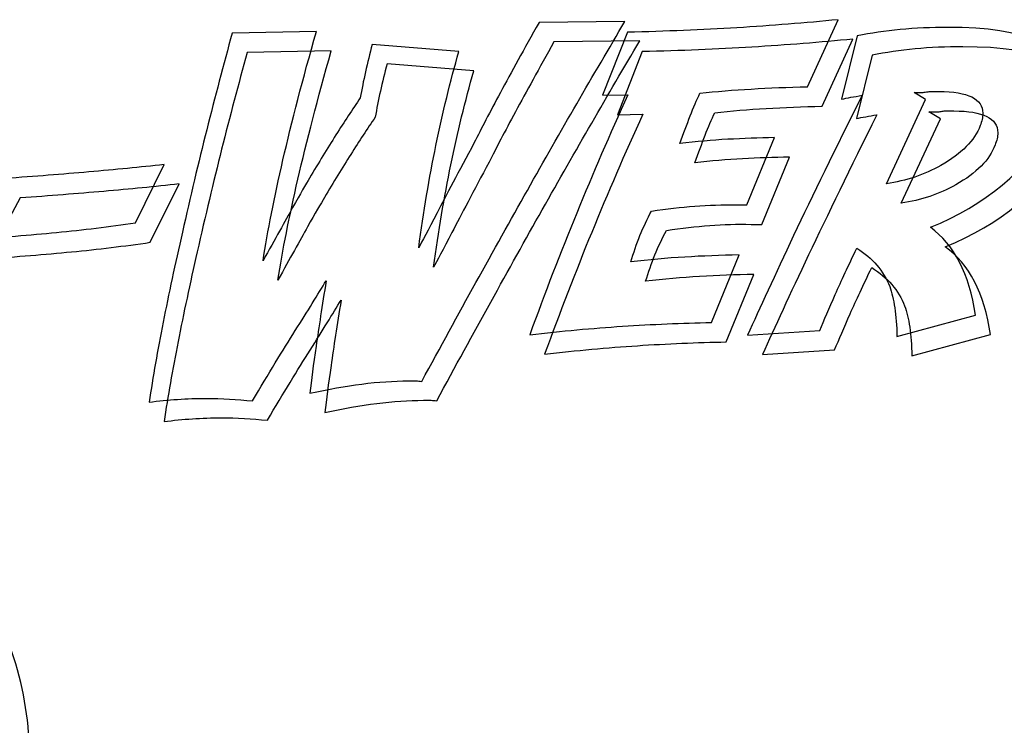
# Model space of a CAD drawing. Extents: x -590 to 553, y -1121 to 386.
# Drawn here: x 343 to 451, y 279 to 356 of the extents above; entities that cross this region are included whole.
import ezdxf

# ---------------------------------------------------------------- set-up
doc = ezdxf.new("R2010")
doc.units = 0
doc.layers.add('EBENE_1', color=7, linetype='CONTINUOUS')

msp = doc.modelspace()

# ---------------------------------------------------------------- linework, layer by layer
at = {"layer": 'EBENE_1', "color": 142}
for points, knots in [([(409.1326, 355.8537), (405.6803, 350.0508), (402.1272, 343.9143), (398.4887, 337.4442), (398.4887, 337.4442), (394.8425, 330.9741), (391.0023, 324.0308), (386.9759, 316.622), (386.9759, 316.622), (386.8518, 316.6375), (386.7432, 316.6452), (386.6424, 316.653), (386.6424, 316.653), (386.5493, 316.6607), (386.4484, 316.6685), (386.3631, 316.6685), (386.3631, 316.6685), (386.3631, 316.6685), (385.9519, 316.6685), (385.9519, 316.6685), (385.9519, 316.6685), (385.9519, 316.6685), (385.5175, 316.6685), (385.5175, 316.6685), (385.5175, 316.6685), (382.3212, 316.6685), (378.737, 316.2185), (374.765, 315.3264), (374.765, 315.3264), (374.9201, 316.7383), (375.1451, 318.4451), (375.4399, 320.4621), (375.4399, 320.4621), (375.7347, 322.4792), (376.0993, 324.8609), (376.5415, 327.5994), (376.5415, 327.5994), (375.6494, 326.1176), (374.5245, 324.3023), (373.1669, 322.1534), (373.1669, 322.1534), (371.8092, 320.0122), (370.2499, 317.4521), (368.4966, 314.4885), (368.4966, 314.4885), (366.8286, 314.667), (365.1529, 314.7601), (363.4695, 314.7601), (363.4695, 314.7601), (361.3515, 314.7601), (359.2647, 314.6204), (357.2243, 314.3489), (357.2243, 314.3489), (357.6433, 317.0952), (358.1553, 319.9967), (358.7526, 323.0688), (358.7526, 323.0688), (359.3578, 326.1332), (360.056, 329.407), (360.855, 332.8748), (360.855, 332.8748), (361.7239, 336.7538), (362.6083, 340.4776), (363.5082, 344.0462), (363.5082, 344.0462), (364.4082, 347.6148), (365.3391, 351.1369), (366.2933, 354.6047), (366.2933, 354.6047), (366.2933, 354.6047), (375.471, 354.7831), (375.471, 354.7831), (375.471, 354.7831), (373.9892, 349.5698), (372.7712, 344.8996), (371.8247, 340.7724), (371.8247, 340.7724), (370.8783, 336.6451), (370.1568, 332.9834), (369.6525, 329.7794), (369.6525, 329.7794), (370.9714, 332.1611), (372.0497, 334.0928), (372.8798, 335.5823), (372.8798, 335.5823), (373.7177, 337.0641), (374.3305, 338.1347), (374.7262, 338.7863), (374.7262, 338.7863), (375.7192, 340.462), (376.6812, 342.0369), (377.5966, 343.4876), (377.5966, 343.4876), (378.5121, 344.9461), (379.4042, 346.2882), (380.2653, 347.5373), (380.2653, 347.5373), (380.4205, 348.4604), (380.6067, 349.4069), (380.8239, 350.3844), (380.8239, 350.3844), (381.0489, 351.3619), (381.2894, 352.3549), (381.5609, 353.3557), (381.5609, 353.3557), (381.5609, 353.3557), (391.0178, 352.6032), (391.0178, 352.6032), (391.0178, 352.6032), (390.0791, 349.3138), (389.249, 345.9003), (388.5198, 342.355), (388.5198, 342.355), (387.7905, 338.8096), (387.1621, 335.0858), (386.6346, 331.1913), (386.6346, 331.1913), (386.9837, 331.8275), (387.6509, 333.092), (388.6361, 334.9849), (388.6361, 334.9849), (389.6214, 336.8856), (390.9713, 339.438), (392.7013, 342.6498), (392.7013, 342.6498), (393.446, 344.147), (394.4003, 345.9779), (395.564, 348.1346), (395.564, 348.1346), (396.7276, 350.2991), (398.1318, 352.8359), (399.7687, 355.7606), (399.7687, 355.7606), (399.7687, 355.7606), (409.1326, 355.8537), (409.1326, 355.8537)], [0, 0, 0, 0, 0.02941176, 0.02941176, 0.02941176, 0.02941176, 0.05882353, 0.05882353, 0.05882353, 0.05882353, 0.08823529, 0.08823529, 0.08823529, 0.08823529, 0.11764706, 0.11764706, 0.11764706, 0.11764706, 0.14705882, 0.14705882, 0.14705882, 0.14705882, 0.17647059, 0.17647059, 0.17647059, 0.17647059, 0.20588235, 0.20588235, 0.20588235, 0.20588235, 0.23529412, 0.23529412, 0.23529412, 0.23529412, 0.26470588, 0.26470588, 0.26470588, 0.26470588, 0.29411765, 0.29411765, 0.29411765, 0.29411765, 0.32352941, 0.32352941, 0.32352941, 0.32352941, 0.35294118, 0.35294118, 0.35294118, 0.35294118, 0.38235294, 0.38235294, 0.38235294, 0.38235294, 0.41176471, 0.41176471, 0.41176471, 0.41176471, 0.44117647, 0.44117647, 0.44117647, 0.44117647, 0.47058824, 0.47058824, 0.47058824, 0.47058824, 0.5, 0.5, 0.5, 0.5, 0.52941176, 0.52941176, 0.52941176, 0.52941176, 0.55882353, 0.55882353, 0.55882353, 0.55882353, 0.58823529, 0.58823529, 0.58823529, 0.58823529, 0.61764706, 0.61764706, 0.61764706, 0.61764706, 0.64705882, 0.64705882, 0.64705882, 0.64705882, 0.67647059, 0.67647059, 0.67647059, 0.67647059, 0.70588235, 0.70588235, 0.70588235, 0.70588235, 0.73529412, 0.73529412, 0.73529412, 0.73529412, 0.76470588, 0.76470588, 0.76470588, 0.76470588, 0.79411765, 0.79411765, 0.79411765, 0.79411765, 0.82352941, 0.82352941, 0.82352941, 0.82352941, 0.85294118, 0.85294118, 0.85294118, 0.85294118, 0.88235294, 0.88235294, 0.88235294, 0.88235294, 0.91176471, 0.91176471, 0.91176471, 0.91176471, 0.94117647, 0.94117647, 0.94117647, 0.94117647, 0.97058824, 0.97058824, 0.97058824, 0.97058824, 1, 1, 1, 1]), ([(429.0394, 348.7397), (426.9059, 348.6932), (424.8656, 348.6156), (422.9184, 348.4992), (422.9184, 348.4992), (420.9711, 348.3906), (419.1015, 348.2355), (417.3094, 348.0338), (417.3094, 348.0338), (416.9603, 347.3045), (416.6112, 346.4822), (416.2543, 345.5667), (416.2543, 345.5667), (415.8975, 344.6513), (415.5251, 343.6505), (415.1294, 342.5567), (415.1294, 342.5567), (416.906, 342.7661), (418.6438, 342.9213), (420.3505, 343.0144), (420.3505, 343.0144), (422.0495, 343.0997), (423.7485, 343.1618), (425.4475, 343.1928), (425.4475, 343.1928), (425.4475, 343.1928), (422.4296, 335.8538), (422.4296, 335.8538), (422.4296, 335.8538), (422.4296, 335.8538), (421.2659, 335.8538), (421.2659, 335.8538), (421.2659, 335.8538), (419.7687, 335.8849), (418.2636, 335.8461), (416.7586, 335.7297), (416.7586, 335.7297), (415.2458, 335.6133), (413.6787, 335.4349), (412.0418, 335.1944), (412.0418, 335.1944), (411.5685, 334.3333), (411.1496, 333.4411), (410.7772, 332.5257), (410.7772, 332.5257), (410.4049, 331.6103), (410.0713, 330.6483), (409.7687, 329.6475), (409.7687, 329.6475), (411.7392, 329.8802), (413.702, 330.0509), (415.657, 330.175), (415.657, 330.175), (417.6042, 330.2914), (419.5825, 330.369), (421.584, 330.4), (421.584, 330.4), (421.584, 330.4), (418.5662, 323.0378), (418.5662, 323.0378), (418.5662, 323.0378), (415.3467, 322.9757), (412.1116, 322.8438), (408.861, 322.6266), (408.861, 322.6266), (405.6027, 322.4171), (402.228, 322.1068), (398.7447, 321.6956), (398.7447, 321.6956), (400.4127, 326.2573), (402.1194, 330.6871), (403.8805, 334.9772), (403.8805, 334.9772), (405.6415, 339.2751), (407.4956, 343.5652), (409.4506, 347.8553), (409.4506, 347.8553), (409.4506, 347.8553), (406.6966, 347.8088), (406.6966, 347.8088), (406.6966, 347.8088), (406.6966, 347.8088), (409.4041, 354.6901), (409.4041, 354.6901), (409.4041, 354.6901), (413.5856, 354.7831), (417.5732, 354.9461), (421.359, 355.1788), (421.359, 355.1788), (425.1449, 355.4115), (428.8222, 355.7063), (432.383, 356.0554), (432.383, 356.0554), (432.383, 356.0554), (429.0394, 348.7397), (429.0394, 348.7397)], [0, 0, 0, 0, 0.04166667, 0.04166667, 0.04166667, 0.04166667, 0.08333333, 0.08333333, 0.08333333, 0.08333333, 0.125, 0.125, 0.125, 0.125, 0.16666667, 0.16666667, 0.16666667, 0.16666667, 0.20833333, 0.20833333, 0.20833333, 0.20833333, 0.25, 0.25, 0.25, 0.25, 0.29166667, 0.29166667, 0.29166667, 0.29166667, 0.33333333, 0.33333333, 0.33333333, 0.33333333, 0.375, 0.375, 0.375, 0.375, 0.41666667, 0.41666667, 0.41666667, 0.41666667, 0.45833333, 0.45833333, 0.45833333, 0.45833333, 0.5, 0.5, 0.5, 0.5, 0.54166667, 0.54166667, 0.54166667, 0.54166667, 0.58333333, 0.58333333, 0.58333333, 0.58333333, 0.625, 0.625, 0.625, 0.625, 0.66666667, 0.66666667, 0.66666667, 0.66666667, 0.70833333, 0.70833333, 0.70833333, 0.70833333, 0.75, 0.75, 0.75, 0.75, 0.79166667, 0.79166667, 0.79166667, 0.79166667, 0.83333333, 0.83333333, 0.83333333, 0.83333333, 0.875, 0.875, 0.875, 0.875, 0.91666667, 0.91666667, 0.91666667, 0.91666667, 0.95833333, 0.95833333, 0.95833333, 0.95833333, 1, 1, 1, 1]), ([(457.3402, 349.3061), (457.3402, 347.9019), (456.8282, 346.3115), (455.7964, 344.5582), (455.7964, 344.5582), (452.9182, 339.5544), (448.4652, 335.8461), (442.4528, 333.4178), (442.4528, 333.4178), (445.0594, 331.5404), (446.7041, 328.3442), (447.3868, 323.8291), (447.3868, 323.8291), (447.3868, 323.8291), (438.8143, 321.5094), (438.8143, 321.5094), (438.8143, 321.5094), (438.7833, 322.6886), (438.7057, 323.736), (438.5738, 324.6359), (438.5738, 324.6359), (438.4497, 325.5358), (438.2635, 326.3116), (438.023, 326.9633), (438.023, 326.9633), (437.3558, 328.6622), (436.1533, 330.0587), (434.4311, 331.1448), (434.4311, 331.1448), (433.5234, 329.2674), (432.7399, 327.5839), (432.0804, 326.1021), (432.0804, 326.1021), (431.421, 324.6126), (430.8547, 323.3015), (430.3815, 322.1689), (430.3815, 322.1689), (430.3815, 322.1689), (422.5227, 321.6491), (422.5227, 321.6491), (422.5227, 321.6491), (423.826, 324.5738), (425.494, 328.1968), (427.5421, 332.5257), (427.5421, 332.5257), (429.5901, 336.8468), (432.0727, 341.9438), (434.9974, 347.8088), (434.9974, 347.8088), (434.5552, 347.7312), (434.1518, 347.6614), (433.7794, 347.5916), (433.7794, 347.5916), (433.407, 347.5217), (433.0735, 347.4597), (432.7709, 347.3976), (432.7709, 347.3976), (432.7709, 347.3976), (434.4776, 354.2866), (434.4776, 354.2866), (434.4776, 354.2866), (437.4412, 354.9073), (440.7383, 355.2176), (444.3612, 355.2176), (444.3612, 355.2176), (453.0113, 355.2176), (457.3402, 353.2471), (457.3402, 349.3061)], [0, 0, 0, 0, 0.05882353, 0.05882353, 0.05882353, 0.05882353, 0.11764706, 0.11764706, 0.11764706, 0.11764706, 0.17647059, 0.17647059, 0.17647059, 0.17647059, 0.23529412, 0.23529412, 0.23529412, 0.23529412, 0.29411765, 0.29411765, 0.29411765, 0.29411765, 0.35294118, 0.35294118, 0.35294118, 0.35294118, 0.41176471, 0.41176471, 0.41176471, 0.41176471, 0.47058824, 0.47058824, 0.47058824, 0.47058824, 0.52941176, 0.52941176, 0.52941176, 0.52941176, 0.58823529, 0.58823529, 0.58823529, 0.58823529, 0.64705882, 0.64705882, 0.64705882, 0.64705882, 0.70588235, 0.70588235, 0.70588235, 0.70588235, 0.76470588, 0.76470588, 0.76470588, 0.76470588, 0.82352941, 0.82352941, 0.82352941, 0.82352941, 0.88235294, 0.88235294, 0.88235294, 0.88235294, 0.94117647, 0.94117647, 0.94117647, 0.94117647, 1, 1, 1, 1]), ([(448.1781, 345.8538), (448.1781, 347.4286), (446.58, 348.22), (443.3837, 348.22), (443.3837, 348.22), (443.3837, 348.22), (442.7708, 348.22), (442.7708, 348.22), (442.7708, 348.22), (442.7708, 348.22), (442.4062, 348.22), (442.4062, 348.22), (442.4062, 348.22), (442.2976, 348.22), (442.1735, 348.2044), (442.0183, 348.1734), (442.0183, 348.1734), (441.8709, 348.1424), (441.7158, 348.1269), (441.5684, 348.1269), (441.5684, 348.1269), (441.5684, 348.1269), (441.1805, 348.1269), (441.1805, 348.1269), (441.1805, 348.1269), (441.1805, 348.1269), (440.6762, 348.1269), (440.6762, 348.1269), (440.6762, 348.1269), (440.6762, 348.1269), (441.933, 347.3588), (441.933, 347.3588), (441.933, 347.3588), (441.933, 347.3588), (437.6584, 338.1734), (437.6584, 338.1734), (437.6584, 338.1734), (439.8073, 338.476), (441.7933, 339.1432), (443.6087, 340.175), (443.6087, 340.175), (445.8663, 341.4473), (447.2937, 342.8903), (447.8833, 344.5117), (447.8833, 344.5117), (448.085, 344.9694), (448.1781, 345.4193), (448.1781, 345.8538)], [0, 0, 0, 0, 0.08333333, 0.08333333, 0.08333333, 0.08333333, 0.16666667, 0.16666667, 0.16666667, 0.16666667, 0.25, 0.25, 0.25, 0.25, 0.33333333, 0.33333333, 0.33333333, 0.33333333, 0.41666667, 0.41666667, 0.41666667, 0.41666667, 0.5, 0.5, 0.5, 0.5, 0.58333333, 0.58333333, 0.58333333, 0.58333333, 0.66666667, 0.66666667, 0.66666667, 0.66666667, 0.75, 0.75, 0.75, 0.75, 0.83333333, 0.83333333, 0.83333333, 0.83333333, 0.91666667, 0.91666667, 0.91666667, 0.91666667, 1, 1, 1, 1]), ([(355.7271, 333.8988), (352.8877, 333.4877), (350.025, 333.1386), (347.1235, 332.8593), (347.1235, 332.8593), (344.2221, 332.58), (341.1655, 332.3317), (337.9537, 332.1223), (337.9537, 332.1223), (337.9537, 332.1223), (341.5378, 338.7398), (341.5378, 338.7398), (341.5378, 338.7398), (344.7419, 338.9648), (347.7752, 339.2053), (350.6456, 339.4535), (350.6456, 339.4535), (353.5161, 339.7018), (356.2546, 339.9733), (358.8613, 340.2603), (358.8613, 340.2603), (358.8613, 340.2603), (355.7271, 333.8988), (355.7271, 333.8988)], [0, 0, 0, 0, 0.16666667, 0.16666667, 0.16666667, 0.16666667, 0.33333333, 0.33333333, 0.33333333, 0.33333333, 0.5, 0.5, 0.5, 0.5, 0.66666667, 0.66666667, 0.66666667, 0.66666667, 0.83333333, 0.83333333, 0.83333333, 0.83333333, 1, 1, 1, 1])]:
    msp.add_open_spline(points, degree=3, knots=knots, dxfattribs=at)
at = {"layer": 'EBENE_1', "color": 250}
for points, knots in [([(410.7582, 353.7376), (407.3059, 347.9347), (403.7528, 341.7982), (400.1143, 335.3281), (400.1143, 335.3281), (396.4681, 328.858), (392.6279, 321.9147), (388.6015, 314.5059), (388.6015, 314.5059), (388.4774, 314.5214), (388.3688, 314.5291), (388.268, 314.5369), (388.268, 314.5369), (388.1749, 314.5446), (388.074, 314.5524), (387.9887, 314.5524), (387.9887, 314.5524), (387.9887, 314.5524), (387.5775, 314.5524), (387.5775, 314.5524), (387.5775, 314.5524), (387.5775, 314.5524), (387.1431, 314.5524), (387.1431, 314.5524), (387.1431, 314.5524), (383.9468, 314.5524), (380.3626, 314.1024), (376.3906, 313.2103), (376.3906, 313.2103), (376.5457, 314.6222), (376.7707, 316.329), (377.0655, 318.346), (377.0655, 318.346), (377.3603, 320.3631), (377.7249, 322.7448), (378.1671, 325.4833), (378.1671, 325.4833), (377.275, 324.0015), (376.1501, 322.1862), (374.7925, 320.0373), (374.7925, 320.0373), (373.4348, 317.8961), (371.8755, 315.336), (370.1222, 312.3724), (370.1222, 312.3724), (368.4542, 312.5509), (366.7785, 312.644), (365.0951, 312.644), (365.0951, 312.644), (362.9771, 312.644), (360.8903, 312.5043), (358.8499, 312.2328), (358.8499, 312.2328), (359.2689, 314.9791), (359.7809, 317.8806), (360.3782, 320.9527), (360.3782, 320.9527), (360.9834, 324.0171), (361.6816, 327.2909), (362.4806, 330.7587), (362.4806, 330.7587), (363.3495, 334.6377), (364.2339, 338.3615), (365.1338, 341.9301), (365.1338, 341.9301), (366.0338, 345.4987), (366.9647, 349.0208), (367.9189, 352.4886), (367.9189, 352.4886), (367.9189, 352.4886), (377.0966, 352.667), (377.0966, 352.667), (377.0966, 352.667), (375.6148, 347.4537), (374.3968, 342.7835), (373.4503, 338.6563), (373.4503, 338.6563), (372.5039, 334.529), (371.7824, 330.8673), (371.2781, 327.6633), (371.2781, 327.6633), (372.597, 330.045), (373.6753, 331.9767), (374.5054, 333.4662), (374.5054, 333.4662), (375.3433, 334.948), (375.9561, 336.0186), (376.3518, 336.6702), (376.3518, 336.6702), (377.3448, 338.3459), (378.3068, 339.9208), (379.2222, 341.3715), (379.2222, 341.3715), (380.1377, 342.83), (381.0298, 344.1721), (381.8909, 345.4212), (381.8909, 345.4212), (382.0461, 346.3443), (382.2323, 347.2908), (382.4495, 348.2683), (382.4495, 348.2683), (382.6745, 349.2458), (382.915, 350.2388), (383.1865, 351.2396), (383.1865, 351.2396), (383.1865, 351.2396), (392.6434, 350.4871), (392.6434, 350.4871), (392.6434, 350.4871), (391.7047, 347.1977), (390.8746, 343.7842), (390.1454, 340.2389), (390.1454, 340.2389), (389.4161, 336.6935), (388.7877, 332.9697), (388.2602, 329.0752), (388.2602, 329.0752), (388.6093, 329.7114), (389.2765, 330.9759), (390.2617, 332.8688), (390.2617, 332.8688), (391.247, 334.7695), (392.5969, 337.3219), (394.3269, 340.5337), (394.3269, 340.5337), (395.0716, 342.0309), (396.0259, 343.8618), (397.1896, 346.0185), (397.1896, 346.0185), (398.3532, 348.183), (399.7574, 350.7198), (401.3943, 353.6445), (401.3943, 353.6445), (401.3943, 353.6445), (410.7582, 353.7376), (410.7582, 353.7376)], [0, 0, 0, 0, 0.02941176, 0.02941176, 0.02941176, 0.02941176, 0.05882353, 0.05882353, 0.05882353, 0.05882353, 0.08823529, 0.08823529, 0.08823529, 0.08823529, 0.11764706, 0.11764706, 0.11764706, 0.11764706, 0.14705882, 0.14705882, 0.14705882, 0.14705882, 0.17647059, 0.17647059, 0.17647059, 0.17647059, 0.20588235, 0.20588235, 0.20588235, 0.20588235, 0.23529412, 0.23529412, 0.23529412, 0.23529412, 0.26470588, 0.26470588, 0.26470588, 0.26470588, 0.29411765, 0.29411765, 0.29411765, 0.29411765, 0.32352941, 0.32352941, 0.32352941, 0.32352941, 0.35294118, 0.35294118, 0.35294118, 0.35294118, 0.38235294, 0.38235294, 0.38235294, 0.38235294, 0.41176471, 0.41176471, 0.41176471, 0.41176471, 0.44117647, 0.44117647, 0.44117647, 0.44117647, 0.47058824, 0.47058824, 0.47058824, 0.47058824, 0.5, 0.5, 0.5, 0.5, 0.52941176, 0.52941176, 0.52941176, 0.52941176, 0.55882353, 0.55882353, 0.55882353, 0.55882353, 0.58823529, 0.58823529, 0.58823529, 0.58823529, 0.61764706, 0.61764706, 0.61764706, 0.61764706, 0.64705882, 0.64705882, 0.64705882, 0.64705882, 0.67647059, 0.67647059, 0.67647059, 0.67647059, 0.70588235, 0.70588235, 0.70588235, 0.70588235, 0.73529412, 0.73529412, 0.73529412, 0.73529412, 0.76470588, 0.76470588, 0.76470588, 0.76470588, 0.79411765, 0.79411765, 0.79411765, 0.79411765, 0.82352941, 0.82352941, 0.82352941, 0.82352941, 0.85294118, 0.85294118, 0.85294118, 0.85294118, 0.88235294, 0.88235294, 0.88235294, 0.88235294, 0.91176471, 0.91176471, 0.91176471, 0.91176471, 0.94117647, 0.94117647, 0.94117647, 0.94117647, 0.97058824, 0.97058824, 0.97058824, 0.97058824, 1, 1, 1, 1]), ([(430.665, 346.6236), (428.5315, 346.5771), (426.4912, 346.4995), (424.544, 346.3831), (424.544, 346.3831), (422.5967, 346.2745), (420.7271, 346.1194), (418.935, 345.9177), (418.935, 345.9177), (418.5859, 345.1884), (418.2368, 344.3661), (417.8799, 343.4506), (417.8799, 343.4506), (417.5231, 342.5352), (417.1507, 341.5344), (416.755, 340.4406), (416.755, 340.4406), (418.5316, 340.65), (420.2694, 340.8052), (421.9761, 340.8983), (421.9761, 340.8983), (423.6751, 340.9836), (425.3741, 341.0457), (427.0731, 341.0767), (427.0731, 341.0767), (427.0731, 341.0767), (424.0552, 333.7377), (424.0552, 333.7377), (424.0552, 333.7377), (424.0552, 333.7377), (422.8915, 333.7377), (422.8915, 333.7377), (422.8915, 333.7377), (421.3943, 333.7688), (419.8892, 333.73), (418.3842, 333.6136), (418.3842, 333.6136), (416.8714, 333.4972), (415.3043, 333.3188), (413.6674, 333.0783), (413.6674, 333.0783), (413.1941, 332.2172), (412.7752, 331.325), (412.4028, 330.4096), (412.4028, 330.4096), (412.0305, 329.4942), (411.6969, 328.5322), (411.3943, 327.5314), (411.3943, 327.5314), (413.3648, 327.7641), (415.3276, 327.9348), (417.2826, 328.0589), (417.2826, 328.0589), (419.2298, 328.1753), (421.2081, 328.2529), (423.2096, 328.2839), (423.2096, 328.2839), (423.2096, 328.2839), (420.1918, 320.9217), (420.1918, 320.9217), (420.1918, 320.9217), (416.9723, 320.8596), (413.7372, 320.7277), (410.4866, 320.5105), (410.4866, 320.5105), (407.2283, 320.301), (403.8536, 319.9907), (400.3703, 319.5795), (400.3703, 319.5795), (402.0383, 324.1412), (403.745, 328.571), (405.5061, 332.8611), (405.5061, 332.8611), (407.2671, 337.159), (409.1212, 341.4491), (411.0762, 345.7392), (411.0762, 345.7392), (411.0762, 345.7392), (408.3222, 345.6927), (408.3222, 345.6927), (408.3222, 345.6927), (408.3222, 345.6927), (411.0297, 352.574), (411.0297, 352.574), (411.0297, 352.574), (415.2112, 352.667), (419.1988, 352.83), (422.9846, 353.0627), (422.9846, 353.0627), (426.7705, 353.2954), (430.4478, 353.5902), (434.0086, 353.9393), (434.0086, 353.9393), (434.0086, 353.9393), (430.665, 346.6236), (430.665, 346.6236)], [0, 0, 0, 0, 0.04166667, 0.04166667, 0.04166667, 0.04166667, 0.08333333, 0.08333333, 0.08333333, 0.08333333, 0.125, 0.125, 0.125, 0.125, 0.16666667, 0.16666667, 0.16666667, 0.16666667, 0.20833333, 0.20833333, 0.20833333, 0.20833333, 0.25, 0.25, 0.25, 0.25, 0.29166667, 0.29166667, 0.29166667, 0.29166667, 0.33333333, 0.33333333, 0.33333333, 0.33333333, 0.375, 0.375, 0.375, 0.375, 0.41666667, 0.41666667, 0.41666667, 0.41666667, 0.45833333, 0.45833333, 0.45833333, 0.45833333, 0.5, 0.5, 0.5, 0.5, 0.54166667, 0.54166667, 0.54166667, 0.54166667, 0.58333333, 0.58333333, 0.58333333, 0.58333333, 0.625, 0.625, 0.625, 0.625, 0.66666667, 0.66666667, 0.66666667, 0.66666667, 0.70833333, 0.70833333, 0.70833333, 0.70833333, 0.75, 0.75, 0.75, 0.75, 0.79166667, 0.79166667, 0.79166667, 0.79166667, 0.83333333, 0.83333333, 0.83333333, 0.83333333, 0.875, 0.875, 0.875, 0.875, 0.91666667, 0.91666667, 0.91666667, 0.91666667, 0.95833333, 0.95833333, 0.95833333, 0.95833333, 1, 1, 1, 1]), ([(458.9658, 347.19), (458.9658, 345.7858), (458.4538, 344.1954), (457.422, 342.4421), (457.422, 342.4421), (454.5438, 337.4383), (450.0908, 333.73), (444.0784, 331.3017), (444.0784, 331.3017), (446.685, 329.4243), (448.3297, 326.2281), (449.0124, 321.713), (449.0124, 321.713), (449.0124, 321.713), (440.4399, 319.3933), (440.4399, 319.3933), (440.4399, 319.3933), (440.4089, 320.5725), (440.3313, 321.6199), (440.1994, 322.5198), (440.1994, 322.5198), (440.0753, 323.4197), (439.8891, 324.1955), (439.6486, 324.8472), (439.6486, 324.8472), (438.9814, 326.5461), (437.7789, 327.9426), (436.0567, 329.0287), (436.0567, 329.0287), (435.149, 327.1513), (434.3655, 325.4678), (433.706, 323.986), (433.706, 323.986), (433.0466, 322.4965), (432.4803, 321.1854), (432.0071, 320.0528), (432.0071, 320.0528), (432.0071, 320.0528), (424.1483, 319.533), (424.1483, 319.533), (424.1483, 319.533), (425.4516, 322.4577), (427.1196, 326.0807), (429.1677, 330.4096), (429.1677, 330.4096), (431.2157, 334.7307), (433.6983, 339.8277), (436.623, 345.6927), (436.623, 345.6927), (436.1808, 345.6151), (435.7774, 345.5453), (435.405, 345.4755), (435.405, 345.4755), (435.0326, 345.4056), (434.6991, 345.3436), (434.3965, 345.2815), (434.3965, 345.2815), (434.3965, 345.2815), (436.1032, 352.1705), (436.1032, 352.1705), (436.1032, 352.1705), (439.0668, 352.7912), (442.3639, 353.1015), (445.9868, 353.1015), (445.9868, 353.1015), (454.6369, 353.1015), (458.9658, 351.131), (458.9658, 347.19)], [0, 0, 0, 0, 0.05882353, 0.05882353, 0.05882353, 0.05882353, 0.11764706, 0.11764706, 0.11764706, 0.11764706, 0.17647059, 0.17647059, 0.17647059, 0.17647059, 0.23529412, 0.23529412, 0.23529412, 0.23529412, 0.29411765, 0.29411765, 0.29411765, 0.29411765, 0.35294118, 0.35294118, 0.35294118, 0.35294118, 0.41176471, 0.41176471, 0.41176471, 0.41176471, 0.47058824, 0.47058824, 0.47058824, 0.47058824, 0.52941176, 0.52941176, 0.52941176, 0.52941176, 0.58823529, 0.58823529, 0.58823529, 0.58823529, 0.64705882, 0.64705882, 0.64705882, 0.64705882, 0.70588235, 0.70588235, 0.70588235, 0.70588235, 0.76470588, 0.76470588, 0.76470588, 0.76470588, 0.82352941, 0.82352941, 0.82352941, 0.82352941, 0.88235294, 0.88235294, 0.88235294, 0.88235294, 0.94117647, 0.94117647, 0.94117647, 0.94117647, 1, 1, 1, 1]), ([(449.8037, 343.7377), (449.8037, 345.3125), (448.2056, 346.1039), (445.0093, 346.1039), (445.0093, 346.1039), (445.0093, 346.1039), (444.3964, 346.1039), (444.3964, 346.1039), (444.3964, 346.1039), (444.3964, 346.1039), (444.0318, 346.1039), (444.0318, 346.1039), (444.0318, 346.1039), (443.9232, 346.1039), (443.7991, 346.0883), (443.6439, 346.0573), (443.6439, 346.0573), (443.4965, 346.0263), (443.3414, 346.0108), (443.194, 346.0108), (443.194, 346.0108), (443.194, 346.0108), (442.8061, 346.0108), (442.8061, 346.0108), (442.8061, 346.0108), (442.8061, 346.0108), (442.3018, 346.0108), (442.3018, 346.0108), (442.3018, 346.0108), (442.3018, 346.0108), (443.5586, 345.2427), (443.5586, 345.2427), (443.5586, 345.2427), (443.5586, 345.2427), (439.284, 336.0573), (439.284, 336.0573), (439.284, 336.0573), (441.4329, 336.3599), (443.4189, 337.0271), (445.2343, 338.0589), (445.2343, 338.0589), (447.4919, 339.3312), (448.9193, 340.7742), (449.5089, 342.3956), (449.5089, 342.3956), (449.7106, 342.8533), (449.8037, 343.3032), (449.8037, 343.7377)], [0, 0, 0, 0, 0.08333333, 0.08333333, 0.08333333, 0.08333333, 0.16666667, 0.16666667, 0.16666667, 0.16666667, 0.25, 0.25, 0.25, 0.25, 0.33333333, 0.33333333, 0.33333333, 0.33333333, 0.41666667, 0.41666667, 0.41666667, 0.41666667, 0.5, 0.5, 0.5, 0.5, 0.58333333, 0.58333333, 0.58333333, 0.58333333, 0.66666667, 0.66666667, 0.66666667, 0.66666667, 0.75, 0.75, 0.75, 0.75, 0.83333333, 0.83333333, 0.83333333, 0.83333333, 0.91666667, 0.91666667, 0.91666667, 0.91666667, 1, 1, 1, 1]), ([(357.3527, 331.7827), (354.5133, 331.3716), (351.6506, 331.0225), (348.7491, 330.7432), (348.7491, 330.7432), (345.8477, 330.4639), (342.7911, 330.2156), (339.5793, 330.0062), (339.5793, 330.0062), (339.5793, 330.0062), (343.1634, 336.6237), (343.1634, 336.6237), (343.1634, 336.6237), (346.3675, 336.8487), (349.4008, 337.0892), (352.2712, 337.3374), (352.2712, 337.3374), (355.1417, 337.5857), (357.8802, 337.8572), (360.4869, 338.1442), (360.4869, 338.1442), (360.4869, 338.1442), (357.3527, 331.7827), (357.3527, 331.7827)], [0, 0, 0, 0, 0.16666667, 0.16666667, 0.16666667, 0.16666667, 0.33333333, 0.33333333, 0.33333333, 0.33333333, 0.5, 0.5, 0.5, 0.5, 0.66666667, 0.66666667, 0.66666667, 0.66666667, 0.83333333, 0.83333333, 0.83333333, 0.83333333, 1, 1, 1, 1])]:
    msp.add_open_spline(points, degree=3, knots=knots, dxfattribs=at)
at = {"layer": 'EBENE_1', "color": 17}
msp.add_open_spline([(334.802, 259.7525), (332.5892, 258.7944), (330.1911, 258.3464), (327.7014, 258.3464), (327.7014, 258.3464), (323.9953, 258.3464), (320.5244, 259.3803), (317.5598, 261.6417), (317.5598, 261.6417), (314.5678, 263.9273), (312.2461, 267.2677), (310.4132, 270.5177), (310.4132, 270.5177), (310.4132, 270.5177), (310.3767, 270.5824), (310.3767, 270.5824), (310.3767, 270.5824), (310.3767, 270.5824), (310.3419, 270.648), (310.3419, 270.648), (310.3419, 270.648), (309.9461, 271.3964), (309.2327, 272.7614), (308.5342, 273.8739), (308.5342, 273.8739), (308.407, 272.7223), (308.3815, 271.4361), (308.3815, 270.7761), (308.3815, 270.7761), (308.3815, 270.7761), (308.3815, 229.4267), (308.3815, 229.4267), (308.3815, 229.4267), (308.3815, 227.6776), (308.4681, 224.1238), (309.2136, 222.5057), (309.2136, 222.5057), (309.585, 221.6989), (310.5727, 221.1719), (311.3477, 220.8472), (311.3477, 220.8472), (313.8712, 219.7997), (316.7032, 218.3801), (318.6124, 216.3836), (318.6124, 216.3836), (320.7126, 214.2139), (321.6102, 211.3983), (321.6102, 208.4121), (321.6102, 208.4121), (321.6102, 201.6487), (316.736, 197.4617), (310.757, 195.3218), (310.757, 195.3218), (310.757, 195.3218), (310.7475, 195.3184), (310.7475, 195.3184), (310.7475, 195.3184), (303.6388, 192.7889), (294.2698, 192.4048), (286.7807, 192.4048), (286.7807, 192.4048), (277.7758, 192.4048), (266.4435, 192.8239), (257.8586, 195.7438), (257.8586, 195.7438), (251.6325, 197.8335), (246.6601, 202.0851), (246.6601, 209.0674), (246.6601, 209.0674), (246.6601, 213.0053), (248.561, 216.288), (251.8585, 218.4065), (251.8585, 218.4065), (251.8585, 218.4065), (251.9466, 218.463), (251.9466, 218.463), (251.9466, 218.463), (251.9466, 218.463), (252.0367, 218.5162), (252.0367, 218.5162), (252.0367, 218.5162), (253.631, 219.4567), (256.6724, 220.2803), (258.464, 220.8281), (258.464, 220.8281), (258.464, 220.8281), (258.517, 220.8443), (258.517, 220.8443), (258.517, 220.8443), (258.517, 220.8443), (258.5703, 220.8594), (258.5703, 220.8594), (258.5703, 220.8594), (258.6675, 220.887), (258.8799, 220.9541), (258.9801, 221.0199), (258.9801, 221.0199), (259.6452, 222.48), (260.0509, 226.384), (260.2193, 227.9907), (260.2193, 227.9907), (260.8099, 234.034), (261.055, 240.2334), (261.3041, 246.2997), (261.3041, 246.2997), (261.5842, 253.6604), (261.8032, 261.0409), (261.8032, 268.4074), (261.8032, 268.4074), (261.8032, 269.584), (261.7901, 271.4592), (261.6294, 273.1574), (261.6294, 273.1574), (259.1955, 269.463), (255.9565, 264.8907), (252.5019, 262.2178), (252.5019, 262.2178), (252.5019, 262.2178), (252.4856, 262.2053), (252.4856, 262.2053), (252.4856, 262.2053), (249.3883, 259.8273), (245.7923, 258.1957), (241.8292, 258.1957), (241.8292, 258.1957), (237.5945, 258.1957), (233.8772, 259.8655), (231.1125, 263.0767), (231.1125, 263.0767), (228.3672, 266.259), (227.1826, 270.1551), (227.1826, 274.3279), (227.1826, 274.3279), (227.1826, 278.4423), (228.1575, 282.5136), (229.6021, 286.3471), (229.6021, 286.3471), (229.6021, 286.3471), (229.6066, 286.359), (229.6066, 286.359), (229.6066, 286.359), (231.1635, 290.4619), (233.2521, 294.3046), (235.8793, 297.8195), (235.8793, 297.8195), (239.5842, 302.8229), (244.7397, 307.5702), (251.3542, 307.5702), (251.3542, 307.5702), (252.878, 307.5702), (254.4109, 307.3424), (255.8982, 307.0227), (255.8982, 307.0227), (257.8867, 306.6059), (259.9099, 306.2367), (261.928, 305.9949), (261.928, 305.9949), (263.656, 305.7927), (265.4137, 305.7306), (267.1525, 305.7306), (267.1525, 305.7306), (267.1525, 305.7306), (305.9553, 305.7306), (305.9553, 305.7306), (305.9553, 305.7306), (309.3174, 305.8582), (312.7404, 306.2765), (315.9794, 307.2061), (315.9794, 307.2061), (315.9794, 307.2061), (316.0185, 307.2173), (316.0185, 307.2173), (316.0185, 307.2173), (316.0185, 307.2173), (316.0578, 307.228), (316.0578, 307.228), (316.0578, 307.228), (317.789, 307.6972), (319.6044, 308.0245), (321.4024, 308.0245), (321.4024, 308.0245), (328.7237, 308.0245), (334.0451, 302.3444), (337.6848, 296.6044), (337.6848, 296.6044), (341.7766, 290.1779), (344.1876, 283.0888), (344.1876, 275.4375), (344.1876, 275.4375), (344.1876, 274.8661), (344.1685, 274.2983), (344.1292, 273.7359), (344.1292, 273.7359), (345.194, 274.1166), (346.3011, 274.4239), (347.4245, 274.6644), (347.4245, 274.6644), (357.3134, 276.8375), (367.39, 277.9638), (377.5164, 277.9638), (377.5164, 277.9638), (382.8257, 277.9638), (386.9172, 274.968), (387.3394, 269.6988), (387.3394, 269.6988), (389.4989, 272.0918), (392.7449, 273.594), (396.1256, 274.426), (396.1256, 274.426), (405.4262, 276.7325), (414.9481, 277.9638), (424.534, 277.9638), (424.534, 277.9638), (432.7605, 277.9638), (437.4929, 272.6652), (437.4929, 264.5775), (437.4929, 264.5775), (437.4929, 263.418), (437.449, 262.2464), (437.4145, 261.0873), (437.4145, 261.0873), (437.4145, 261.0873), (437.4134, 261.0527), (437.4134, 261.0527), (437.4134, 261.0527), (437.4134, 261.0527), (437.412, 261.0182), (437.412, 261.0182), (437.412, 261.0182), (437.2927, 258.2037), (437.2321, 255.3839), (437.1904, 252.5672), (437.1904, 252.5672), (437.1904, 252.5672), (437.1904, 221.0907), (437.1904, 221.0907), (437.1904, 221.0907), (437.573, 220.8377), (438.0726, 220.5851), (438.3447, 220.455), (438.3447, 220.455), (438.3447, 220.455), (438.3684, 220.4437), (438.3684, 220.4437), (438.3684, 220.4437), (438.3684, 220.4437), (438.3919, 220.4322), (438.3919, 220.4322), (438.3919, 220.4322), (438.73, 220.2667), (439.0583, 220.0908), (439.3759, 219.9047), (439.3759, 219.9047), (439.9898, 221.1426), (440.7401, 222.3232), (441.5853, 223.4401), (441.5853, 223.4401), (443.1206, 225.4848), (444.907, 227.2439), (446.9334, 228.7083), (446.9334, 228.7083), (442.1812, 233.8434), (439.4693, 240.0273), (439.4693, 247.241), (439.4693, 247.241), (439.4693, 251.6159), (440.7065, 255.7319), (442.9321, 259.4917), (442.9321, 259.4917), (442.9321, 259.4917), (442.9421, 259.5086), (442.9421, 259.5086), (442.9421, 259.5086), (445.2396, 263.3583), (448.4129, 266.4724), (452.1403, 268.9374), (452.1403, 268.9374), (452.1403, 268.9374), (452.1672, 268.9551), (452.1672, 268.9551), (452.1672, 268.9551), (461.0428, 274.7502), (470.9054, 277.6111), (481.5054, 277.6111), (481.5054, 277.6111), (486.175, 277.6111), (490.8829, 276.9661), (495.4481, 276.0147), (495.4481, 276.0147), (497.7552, 275.5603), (501.2517, 274.7892), (503.5781, 274.7892), (503.5781, 274.7892), (508.3001, 274.7892), (512.5661, 277.0663), (516.1773, 279.9413), (516.1773, 279.9413), (516.1773, 279.9413), (516.2172, 279.973), (516.2172, 279.973), (516.2172, 279.973), (516.2172, 279.973), (516.2576, 280.004), (516.2576, 280.004), (516.2576, 280.004), (518.031, 281.3629), (520.0523, 282.4746), (522.349, 282.4746), (522.349, 282.4746), (525.655, 282.4746), (528.329, 280.6388), (530.1325, 277.9616), (530.1325, 277.9616), (531.7497, 275.5746), (532.4859, 272.8446), (532.4859, 269.969), (532.4859, 269.969), (532.4859, 266.7305), (531.4521, 263.5622), (530.0394, 260.6794), (530.0394, 260.6794), (528.666, 257.8511), (526.8686, 255.251), (524.5338, 253.1391), (524.5338, 253.1391), (524.6676, 252.1115), (524.7503, 251.0737), (524.7503, 250.0383), (524.7503, 250.0383), (524.7503, 242.8664), (522.2879, 236.5183), (517.2423, 231.4082), (517.2423, 231.4082), (517.2423, 231.4082), (517.2317, 231.3975), (517.2317, 231.3975), (517.2317, 231.3975), (513.7642, 227.9048), (509.6326, 225.2624), (505.1692, 223.285), (505.1692, 223.285), (505.3107, 223.286), (505.452, 223.2865), (505.5929, 223.2865), (505.5929, 223.2865), (511.0965, 223.2865), (517.0743, 222.4931), (521.8816, 219.6334), (521.8816, 219.6334), (525.3117, 217.6518), (528.0295, 214.8531), (529.9625, 211.3923), (529.9625, 211.3923), (531.9376, 207.9248), (532.9391, 204.1136), (532.9391, 200.1229), (532.9391, 200.1229), (532.9391, 193.4671), (530.3514, 187.5003), (526.3211, 182.2932), (526.3211, 182.2932), (526.3211, 182.2932), (526.2968, 182.262), (526.2968, 182.262), (526.2968, 182.262), (520.7535, 175.2055), (512.9489, 170.8246), (504.4915, 168.1659), (504.4915, 168.1659), (496.602, 165.6966), (488.2098, 164.8144), (479.9683, 164.8144), (479.9683, 164.8144), (470.2383, 164.8144), (459.7806, 166.0476), (450.9545, 170.3947), (450.9545, 170.3947), (450.9545, 170.3947), (450.9397, 170.402), (450.9397, 170.402), (450.9397, 170.402), (447.18, 172.2679), (443.9423, 174.872), (441.4353, 178.2484), (441.4353, 178.2484), (441.4353, 178.2484), (441.4176, 178.2722), (441.4176, 178.2722), (441.4176, 178.2722), (441.4176, 178.2722), (441.4002, 178.2962), (441.4002, 178.2962), (441.4002, 178.2962), (438.994, 181.611), (437.5538, 185.3693), (437.5538, 189.4894), (437.5538, 189.4894), (437.5538, 192.4889), (438.3903, 195.2982), (440.0319, 197.807), (440.0319, 197.807), (440.8029, 198.9973), (441.7046, 200.0605), (442.7362, 200.9704), (442.7362, 200.9704), (442.3593, 201.3798), (441.9966, 201.8001), (441.6505, 202.2311), (441.6505, 202.2311), (437.4704, 198.0092), (430.3408, 195.8937), (425.1106, 194.6866), (425.1106, 194.6866), (418.8533, 193.2507), (412.44, 192.4048), (406.0143, 192.4048), (406.0143, 192.4048), (403.4149, 192.4048), (400.4861, 192.6576), (398.24, 194.0858), (398.24, 194.0858), (396.3452, 195.2733), (395.2012, 197.0666), (394.6154, 199.0995), (394.6154, 199.0995), (394.3464, 198.914), (394.0807, 198.7311), (393.8198, 198.5537), (393.8198, 198.5537), (388.0853, 194.6256), (381.6773, 192.4808), (374.719, 192.4808), (374.719, 192.4808), (365.3099, 192.4808), (355.9383, 194.9828), (350.2418, 202.9917), (350.2418, 202.9917), (345.1458, 210.0521), (344.2485, 220.8715), (344.2485, 229.3006), (344.2485, 229.3006), (344.2485, 232.7599), (344.2644, 236.2206), (344.3244, 239.6794), (344.3244, 239.6794), (344.3244, 240.7975), (344.3244, 241.9157), (344.3244, 243.0338), (344.3244, 243.0338), (344.3244, 245.022), (344.261, 248.5267), (343.5484, 250.4047), (343.5484, 250.4047), (343.2351, 251.2298), (342.6375, 251.7716), (341.888, 252.2054), (341.888, 252.2054), (340.1075, 253.1234), (338.033, 254.2827), (336.7141, 255.7908), (336.7141, 255.7908), (336.7141, 255.7908), (336.7027, 255.8039), (336.7027, 255.8039), (336.7027, 255.8039), (335.7049, 256.9521), (335.0927, 258.3079), (334.802, 259.7525)], degree=3, knots=[0, 0, 0, 0, 0.00854701, 0.00854701, 0.00854701, 0.00854701, 0.01709402, 0.01709402, 0.01709402, 0.01709402, 0.02564103, 0.02564103, 0.02564103, 0.02564103, 0.03418803, 0.03418803, 0.03418803, 0.03418803, 0.04273504, 0.04273504, 0.04273504, 0.04273504, 0.05128205, 0.05128205, 0.05128205, 0.05128205, 0.05982906, 0.05982906, 0.05982906, 0.05982906, 0.06837607, 0.06837607, 0.06837607, 0.06837607, 0.07692308, 0.07692308, 0.07692308, 0.07692308, 0.08547009, 0.08547009, 0.08547009, 0.08547009, 0.09401709, 0.09401709, 0.09401709, 0.09401709, 0.1025641, 0.1025641, 0.1025641, 0.1025641, 0.11111111, 0.11111111, 0.11111111, 0.11111111, 0.11965812, 0.11965812, 0.11965812, 0.11965812, 0.12820513, 0.12820513, 0.12820513, 0.12820513, 0.13675214, 0.13675214, 0.13675214, 0.13675214, 0.14529915, 0.14529915, 0.14529915, 0.14529915, 0.15384615, 0.15384615, 0.15384615, 0.15384615, 0.16239316, 0.16239316, 0.16239316, 0.16239316, 0.17094017, 0.17094017, 0.17094017, 0.17094017, 0.17948718, 0.17948718, 0.17948718, 0.17948718, 0.18803419, 0.18803419, 0.18803419, 0.18803419, 0.1965812, 0.1965812, 0.1965812, 0.1965812, 0.20512821, 0.20512821, 0.20512821, 0.20512821, 0.21367521, 0.21367521, 0.21367521, 0.21367521, 0.22222222, 0.22222222, 0.22222222, 0.22222222, 0.23076923, 0.23076923, 0.23076923, 0.23076923, 0.23931624, 0.23931624, 0.23931624, 0.23931624, 0.24786325, 0.24786325, 0.24786325, 0.24786325, 0.25641026, 0.25641026, 0.25641026, 0.25641026, 0.26495726, 0.26495726, 0.26495726, 0.26495726, 0.27350427, 0.27350427, 0.27350427, 0.27350427, 0.28205128, 0.28205128, 0.28205128, 0.28205128, 0.29059829, 0.29059829, 0.29059829, 0.29059829, 0.2991453, 0.2991453, 0.2991453, 0.2991453, 0.30769231, 0.30769231, 0.30769231, 0.30769231, 0.31623932, 0.31623932, 0.31623932, 0.31623932, 0.32478632, 0.32478632, 0.32478632, 0.32478632, 0.33333333, 0.33333333, 0.33333333, 0.33333333, 0.34188034, 0.34188034, 0.34188034, 0.34188034, 0.35042735, 0.35042735, 0.35042735, 0.35042735, 0.35897436, 0.35897436, 0.35897436, 0.35897436, 0.36752137, 0.36752137, 0.36752137, 0.36752137, 0.37606838, 0.37606838, 0.37606838, 0.37606838, 0.38461538, 0.38461538, 0.38461538, 0.38461538, 0.39316239, 0.39316239, 0.39316239, 0.39316239, 0.4017094, 0.4017094, 0.4017094, 0.4017094, 0.41025641, 0.41025641, 0.41025641, 0.41025641, 0.41880342, 0.41880342, 0.41880342, 0.41880342, 0.42735043, 0.42735043, 0.42735043, 0.42735043, 0.43589744, 0.43589744, 0.43589744, 0.43589744, 0.44444444, 0.44444444, 0.44444444, 0.44444444, 0.45299145, 0.45299145, 0.45299145, 0.45299145, 0.46153846, 0.46153846, 0.46153846, 0.46153846, 0.47008547, 0.47008547, 0.47008547, 0.47008547, 0.47863248, 0.47863248, 0.47863248, 0.47863248, 0.48717949, 0.48717949, 0.48717949, 0.48717949, 0.4957265, 0.4957265, 0.4957265, 0.4957265, 0.5042735, 0.5042735, 0.5042735, 0.5042735, 0.51282051, 0.51282051, 0.51282051, 0.51282051, 0.52136752, 0.52136752, 0.52136752, 0.52136752, 0.52991453, 0.52991453, 0.52991453, 0.52991453, 0.53846154, 0.53846154, 0.53846154, 0.53846154, 0.54700855, 0.54700855, 0.54700855, 0.54700855, 0.55555556, 0.55555556, 0.55555556, 0.55555556, 0.56410256, 0.56410256, 0.56410256, 0.56410256, 0.57264957, 0.57264957, 0.57264957, 0.57264957, 0.58119658, 0.58119658, 0.58119658, 0.58119658, 0.58974359, 0.58974359, 0.58974359, 0.58974359, 0.5982906, 0.5982906, 0.5982906, 0.5982906, 0.60683761, 0.60683761, 0.60683761, 0.60683761, 0.61538462, 0.61538462, 0.61538462, 0.61538462, 0.62393162, 0.62393162, 0.62393162, 0.62393162, 0.63247863, 0.63247863, 0.63247863, 0.63247863, 0.64102564, 0.64102564, 0.64102564, 0.64102564, 0.64957265, 0.64957265, 0.64957265, 0.64957265, 0.65811966, 0.65811966, 0.65811966, 0.65811966, 0.66666667, 0.66666667, 0.66666667, 0.66666667, 0.67521368, 0.67521368, 0.67521368, 0.67521368, 0.68376068, 0.68376068, 0.68376068, 0.68376068, 0.69230769, 0.69230769, 0.69230769, 0.69230769, 0.7008547, 0.7008547, 0.7008547, 0.7008547, 0.70940171, 0.70940171, 0.70940171, 0.70940171, 0.71794872, 0.71794872, 0.71794872, 0.71794872, 0.72649573, 0.72649573, 0.72649573, 0.72649573, 0.73504274, 0.73504274, 0.73504274, 0.73504274, 0.74358974, 0.74358974, 0.74358974, 0.74358974, 0.75213675, 0.75213675, 0.75213675, 0.75213675, 0.76068376, 0.76068376, 0.76068376, 0.76068376, 0.76923077, 0.76923077, 0.76923077, 0.76923077, 0.77777778, 0.77777778, 0.77777778, 0.77777778, 0.78632479, 0.78632479, 0.78632479, 0.78632479, 0.79487179, 0.79487179, 0.79487179, 0.79487179, 0.8034188, 0.8034188, 0.8034188, 0.8034188, 0.81196581, 0.81196581, 0.81196581, 0.81196581, 0.82051282, 0.82051282, 0.82051282, 0.82051282, 0.82905983, 0.82905983, 0.82905983, 0.82905983, 0.83760684, 0.83760684, 0.83760684, 0.83760684, 0.84615385, 0.84615385, 0.84615385, 0.84615385, 0.85470085, 0.85470085, 0.85470085, 0.85470085, 0.86324786, 0.86324786, 0.86324786, 0.86324786, 0.87179487, 0.87179487, 0.87179487, 0.87179487, 0.88034188, 0.88034188, 0.88034188, 0.88034188, 0.88888889, 0.88888889, 0.88888889, 0.88888889, 0.8974359, 0.8974359, 0.8974359, 0.8974359, 0.90598291, 0.90598291, 0.90598291, 0.90598291, 0.91452991, 0.91452991, 0.91452991, 0.91452991, 0.92307692, 0.92307692, 0.92307692, 0.92307692, 0.93162393, 0.93162393, 0.93162393, 0.93162393, 0.94017094, 0.94017094, 0.94017094, 0.94017094, 0.94871795, 0.94871795, 0.94871795, 0.94871795, 0.95726496, 0.95726496, 0.95726496, 0.95726496, 0.96581197, 0.96581197, 0.96581197, 0.96581197, 0.97435897, 0.97435897, 0.97435897, 0.97435897, 0.98290598, 0.98290598, 0.98290598, 0.98290598, 0.99145299, 0.99145299, 0.99145299, 0.99145299, 1, 1, 1, 1], dxfattribs=at)

doc.saveas('drawing.dxf')
